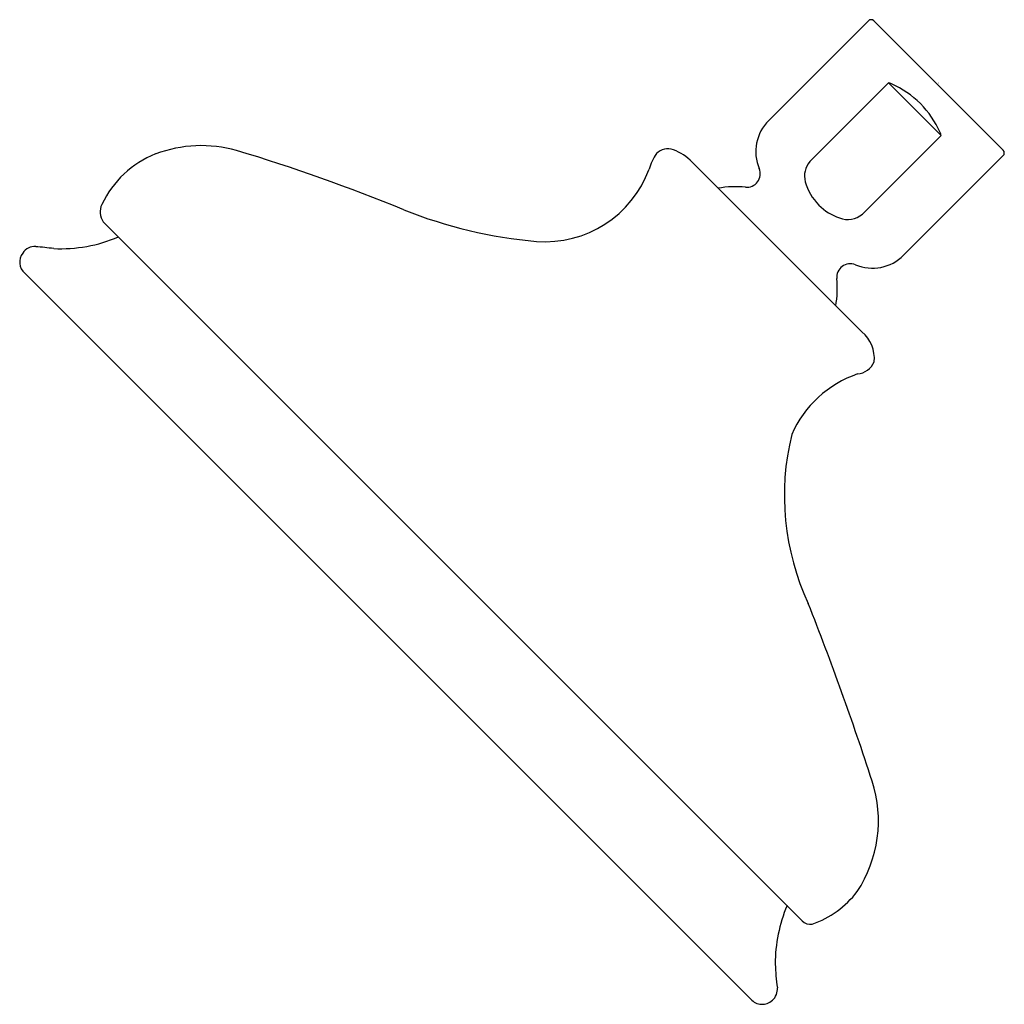
# Model space of a CAD drawing. Units: inches. Extents: x 336.18 to 341.3, y 30.21 to 35.33.
import ezdxf

# ---------------------------------------------------------------- set-up
doc = ezdxf.new("R2010")
doc.units = ezdxf.units.IN
doc.header["$LTSCALE"] = 0.64311
doc.header["$MEASUREMENT"] = 0
doc.layers.get('0').update_dxf_attribs({"color": 255, "linetype": 'CONTINUOUS'})
doc.layers.get('Defpoints').update_dxf_attribs({"linetype": 'CONTINUOUS'})
doc.styles.get("Standard").update_dxf_attribs({"font": 'txt', "width": 0.8})

msp = doc.modelspace()

# ---------------------------------------------------------------- linework, layer by layer
for p, q in [((340.5906, 35.3211), (340.0736, 34.8041)), ((340.6189, 35.3211), (341.2906, 34.6493)), ((340.6952, 34.9985), (340.2872, 34.5904)), ((340.968, 34.7257), (340.6952, 34.9985)), ((340.56, 34.3177), (340.968, 34.7257)), ((341.2906, 34.6211), (340.7736, 34.104)), ((340.557, 33.7057), (339.6752, 34.5875)), ((340.2469, 30.6485), (336.6181, 34.2773)), ((339.9802, 30.241), (336.2105, 34.0106))]:
    msp.add_line(p, q)
for centre, radius, start, end in [((340.6047, 35.307), 0.02, 45, 135), ((340.6879, 34.9515), 0.0475, 62.0345, 81.1664), ((340.5178, 34.5483), 0.485, 23.373, 66.627), ((340.2362, 34.6414), 0.23, 135, 202.4597), ((340.9136, 34.7159), 0.0553, 10.1897, 26.6094), ((337.1289, 33.9917), 0.6812, 74.5293, 110.5121), ((337.0808, 34.1468), 0.5192, 111.5455, 154.7741), ((334.4061, 25.1033), 9.977, 67.78544, 73.07544), ((339.7359, 34.4634), 0.2974, 145.5725, 162.8442), ((339.5495, 34.5741), 0.0822, 69.5473, 135.7043), ((339.5024, 34.4299), 0.2338, 42.3555, 71.0996), ((341.2765, 34.6352), 0.02, 315, 45), ((340.37, 34.5163), 0.1111, 138.1634, 195.8786), ((338.9131, 34.7477), 0.5734, 265.5094, 339.9552), ((339.959, 34.5268), 0.07, 264.4535, 22.4597), ((339.9012, 33.9316), 0.528, 84.4537, 99.847), ((340.5116, 34.55), 0.2567, 194.4683, 226.2492), ((336.6874, 34.3282), 0.086, 152.422, 216.2847), ((340.5291, 34.5557), 0.273, 224.4314, 251.1135), ((339.0806, 36.6075), 2.4407, 248.3006, 265.0074), ((340.4836, 34.406), 0.1167, 248.4194, 310.843), ((336.3954, 34.9078), 0.7701, 267.4144, 293.0129), ((336.2615, 34.0687), 0.0773, 142.8433, 228.7398), ((336.2605, 34.0771), 0.0717, 84.4292, 147.6933), ((336.0629, 31.7978), 2.3595, 82.7513, 85.0266), ((340.611, 34.2667), 0.23, 247.5403, 315), ((340.4964, 33.9894), 0.07, 67.5406, 185.546), ((339.9012, 33.9316), 0.528, 350.1523, 5.5473), ((340.4444, 33.5686), 0.1774, 354.2271, 50.5921), ((340.5227, 33.5943), 0.1074, 276.0509, 336.0771), ((340.7256, 32.9371), 0.5828, 109.1867, 156.1056), ((341.4817, 32.8562), 1.3273, 166.183, 204.9766), ((326.1598, 26.6983), 15.1877, 17.92759, 21.626), ((339.9783, 31.1669), 0.6647, 326.4983, 18.0966), ((340.1326, 31.1057), 0.5035, 289.3553, 322.6051), ((340.8953, 30.4215), 0.7884, 157.2085, 179.8456), ((340.29, 30.6895), 0.0595, 223.4793, 279.0941), ((341.2118, 30.4603), 1.1054, 181.9002, 188.3172), ((340.0434, 30.2927), 0.075, 310.5483, 5.8716), ((340.0387, 30.2929), 0.0782, 221.5665, 313.0459)]:
    msp.add_arc(centre, radius, start, end)

# ---------------------------------------------------------------- texts
at = {"layer": 'Defpoints'}
for tag, p, s in [('TRADENAME', (340.9502, 34.9966), 'FAIRFAX'), ('MODELNUMBER', (340.9502, 34.9983), 'K-45412-G'), ('PRODUCT', (340.9502, 34.9949), 'SHOWERHEAD'), ('MATERIAL', (340.9502, 34.9933), 'PREMIUM MATERIALS')]:
    msp.add_attdef(tag, p, s, height=0.001, dxfattribs=at)

doc.saveas('drawing.dxf')
